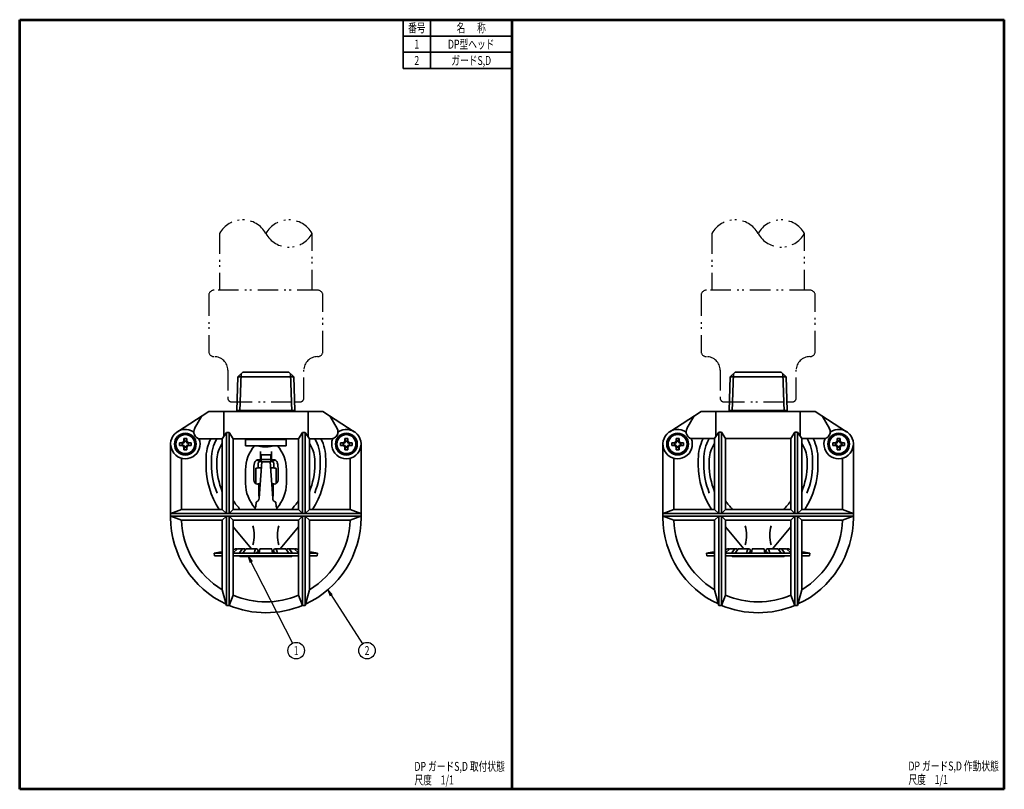
# Model space of a CAD drawing. Units: millimetres. Extents: x 0 to 362, y 0 to 283.
import ezdxf

# ---------------------------------------------------------------- set-up
doc = ezdxf.new("R2010")
doc.units = ezdxf.units.MM
doc.header["$LTSCALE"] = 0.25
doc.linetypes.add('PHANTOM', pattern=[58, 30, -9, 2.5, -5, 2.5, -9])
for name, color, linetype, lineweight in [('12', 5, 'Continuous', 53), ('4', 2, 'PHANTOM', 25), ('6', 3, 'Continuous', 25), ('9', 7, 'Continuous', 35)]:
    doc.layers.add(name, color=color, linetype=linetype, lineweight=lineweight)
doc.styles.get("Standard").update_dxf_attribs({"font": 'txt', "bigfont": 'bigfont'})

# ---------------------------------------------------------------- blocks, each defined once
blk = doc.blocks.new('*G16')
at = {"layer": '12', "color": 5, "linetype": 'Continuous', "lineweight": 53}
for p, q in [((0, 283), (181, 283)), ((0, 0), (0, 283)), ((181, 0), (181, 283)), ((181, 0), (0, 0))]:
    blk.add_line(p, q, dxfattribs=at)
blk = doc.blocks.new('*G17')
at = {"layer": '12', "color": 5, "linetype": 'Continuous', "lineweight": 53}
for p, q in [((181, 283), (362, 283)), ((181, 0), (181, 283)), ((362, 0), (362, 283)), ((362, 0), (181, 0))]:
    blk.add_line(p, q, dxfattribs=at)
blk = doc.blocks.new('_OPEN')
at = {"color": 0}
for q in [(-1, 0.17), (-1, -0.17), (-1, 0)]:
    blk.add_line((0, 0), q, dxfattribs=at)

msp = doc.modelspace()

# ---------------------------------------------------------------- linework, layer by layer
at = {"layer": '4', "color": 2, "linetype": 'PHANTOM', "lineweight": 25}
for points in [[(73.5, 204.39), (73.5, 183.55)], [(107.5, 183.55), (107.5, 204.39)], [(254.5, 204.39), (254.5, 183.55)], [(288.5, 183.55), (288.5, 204.39)], [(69.5, 181.55), (69.5, 161.1)], [(109.5, 183.55), (71.5, 183.55)], [(111.5, 161.1), (111.5, 181.55)], [(250.5, 181.55), (250.5, 161.1)], [(290.5, 183.55), (252.5, 183.55)], [(292.5, 161.1), (292.5, 181.55)], [(76.5, 154.1), (76.5, 143.94)], [(104.5, 143.94), (104.5, 154.1)], [(257.5, 154.1), (257.5, 143.94)], [(285.5, 143.94), (285.5, 154.1)], [(78, 142.44), (101.09, 142.44), (103, 142.44)], [(259, 142.44), (282.09, 142.44), (284, 142.44)]]:
    msp.add_lwpolyline(points, dxfattribs=at)
for centre, radius, start, end in [((82, 199.66), 9.73, 29.0689, 150.9311), ((99, 199.66), 9.72, 29.0689, 150.9311), ((263, 199.66), 9.73, 29.0689, 150.9311), ((280, 199.66), 9.72, 29.0689, 150.9311), ((99, 209.11), 9.73, 209.0689, 330.9311), ((280, 209.11), 9.72, 209.0689, 330.9311), ((71.5, 181.55), 2, 90, 180), ((109.5, 181.55), 2, 0, 90), ((252.5, 181.55), 2, 90, 180), ((290.5, 181.55), 2, 360, 90), ((71.5, 161.1), 2, 180, 270), ((109.5, 161.1), 2, 270, 360), ((252.5, 161.1), 2, 180, 270), ((290.5, 161.1), 2, 270, 360), ((71.5, 154.1), 5, 0, 90), ((109.5, 154.1), 5, 90, 180), ((252.5, 154.1), 5, 0, 90), ((290.5, 154.1), 5, 90, 180), ((78, 143.94), 1.5, 180, 270), ((103, 143.94), 1.5, 270, 360), ((259, 143.94), 1.5, 180, 270), ((284, 143.94), 1.5, 270, 360)]:
    msp.add_arc(centre, radius, start, end, dxfattribs=at)
at = {"layer": '6', "color": 3, "linetype": 'Continuous', "lineweight": 25}
for points in [[(84.03, 85.64), (100.28, 53.7)], [(113.25, 73.34), (126.05, 53.55)]]:
    msp.add_lwpolyline(points, dxfattribs=at)
for centre in [(101.65, 51), (127.7, 51)]:
    msp.add_circle(centre, 3.04, dxfattribs=at)
at = {"layer": '9', "color": 7, "linetype": 'Continuous', "lineweight": 35}
for p, q in [((141, 265), (141, 283)), ((151, 283), (151, 265)), ((141, 277), (181, 277)), ((141, 271), (181, 271)), ((141, 265), (181, 265)), ((82, 153.44), (80.22, 151.66)), ((81.42, 152.86), (80.99, 138.94)), ((99, 153.44), (82, 153.44)), ((99, 153.44), (100.78, 151.66)), ((99.58, 152.86), (100.01, 138.94)), ((263, 153.44), (261.22, 151.66)), ((262.42, 152.86), (261.99, 138.94)), ((280, 153.44), (263, 153.44)), ((280, 153.44), (281.78, 151.66)), ((280.58, 152.86), (281.01, 138.94)), ((80.22, 151.66), (79.84, 139.33)), ((100.78, 151.66), (80.22, 151.66)), ((101.16, 139.33), (100.78, 151.66)), ((261.22, 151.66), (260.84, 139.33)), ((281.78, 151.66), (261.22, 151.66)), ((282.16, 139.33), (281.78, 151.66)), ((69.5, 138.93), (57.97, 131.46)), ((111.5, 138.93), (69.5, 138.93)), ((75, 129.7), (75, 138.93)), ((101.16, 139.33), (79.84, 139.33)), ((79.84, 139.33), (81, 138.94)), ((100, 138.94), (81, 138.94)), ((101.16, 139.33), (100, 138.94)), ((106, 129.7), (106, 138.93)), ((111.5, 138.93), (123.03, 131.46)), ((250.5, 138.94), (238.97, 131.47)), ((292.5, 138.94), (250.5, 138.94)), ((256, 129.72), (256, 138.94)), ((282.16, 139.33), (260.84, 139.33)), ((260.84, 139.33), (262, 138.94)), ((282.16, 139.33), (281, 138.94)), ((287, 129.72), (287, 138.94)), ((292.5, 138.94), (304.03, 131.47)), ((64.33, 132.68), (67.01, 137.32)), ((116.67, 132.68), (113.99, 137.32)), ((245.33, 132.69), (248.01, 137.33)), ((297.67, 132.69), (294.99, 137.33)), ((74.5, 128.93), (76, 131.25)), ((76, 101.43), (76, 131.25)), ((76, 131.25), (77, 131.25)), ((77, 101.43), (77, 131.25)), ((77, 131.25), (78.5, 128.93)), ((104, 131.25), (102.5, 128.93)), ((104, 101.43), (104, 131.25)), ((105, 131.25), (104, 131.25)), ((105, 101.43), (105, 131.25)), ((106.5, 128.93), (105, 131.25)), ((239.4, 129.39), (239.94, 130.33)), ((239.94, 130.33), (241.03, 130.33)), ((242.77, 130.33), (243.86, 130.33)), ((244.4, 129.39), (243.86, 130.33)), ((255.5, 128.94), (257, 131.27)), ((257, 101.44), (257, 131.27)), ((257, 131.27), (258, 131.27)), ((258, 101.44), (258, 131.27)), ((258, 131.27), (259.5, 128.94)), ((285, 131.27), (283.5, 128.94)), ((285, 101.44), (285, 131.27)), ((286, 131.27), (285, 131.27)), ((286, 101.44), (286, 131.27)), ((287.5, 128.94), (286, 131.27)), ((298.6, 129.39), (299.14, 130.33)), ((299.14, 130.33), (300.23, 130.33)), ((301.97, 130.33), (303.06, 130.33)), ((303.6, 129.39), (303.06, 130.33)), ((55.5, 99.93), (55.5, 126.93)), ((56.99, 126.93), (57.53, 127.87)), ((57.53, 125.98), (56.99, 126.93)), ((58.4, 129.37), (58.94, 130.32)), ((58.8, 127.43), (59.75, 127.48)), ((59.98, 127.26), (58.8, 127.43)), ((58.8, 127.43), (58.8, 126.42)), ((58.94, 130.32), (60.03, 130.32)), ((60.16, 127.67), (59.75, 127.48)), ((59.98, 127.26), (59.75, 127.48)), ((59.75, 126.56), (59.75, 127.29)), ((60.38, 127.44), (59.98, 127.26)), ((60.16, 127.67), (60.35, 128.07)), ((60.38, 127.44), (60.16, 127.67)), ((60.4, 129.03), (60.35, 128.07)), ((60.57, 127.85), (60.35, 128.07)), ((60.38, 127.44), (60.57, 127.85)), ((60.57, 127.85), (60.4, 129.03)), ((60.4, 129.03), (61.4, 129.03)), ((60.54, 128.07), (61.26, 128.07)), ((61.23, 127.85), (61.4, 129.03)), ((61.23, 127.85), (61.45, 128.07)), ((61.42, 127.44), (61.23, 127.85)), ((61.4, 129.03), (61.45, 128.07)), ((61.42, 127.44), (61.64, 127.67)), ((61.42, 127.44), (61.82, 127.26)), ((61.64, 127.67), (61.45, 128.07)), ((61.64, 127.67), (62.04, 127.48)), ((61.77, 130.32), (62.86, 130.32)), ((61.82, 127.26), (62.04, 127.48)), ((61.82, 127.26), (63, 127.43)), ((63, 127.43), (62.04, 127.48)), ((62.04, 127.29), (62.04, 126.56)), ((63.4, 129.37), (62.86, 130.32)), ((63, 127.43), (63, 126.42)), ((64.81, 126.93), (64.27, 127.87)), ((64.27, 125.98), (64.81, 126.93)), ((74.5, 128.93), (65.92, 128.93)), ((74.5, 102.93), (74.5, 128.93)), ((78.5, 102.93), (78.5, 128.93)), ((102.5, 128.93), (78.5, 128.93)), ((83, 126.33), (83, 128.93)), ((98, 128.64), (83, 128.64)), ((98, 126.34), (98, 128.93)), ((102.5, 102.93), (102.5, 128.93)), ((106.5, 102.93), (106.5, 128.93)), ((114.5, 128.93), (106.5, 128.93)), ((116.19, 126.93), (116.73, 127.87)), ((116.73, 125.98), (116.19, 126.93)), ((117.6, 129.37), (118.14, 130.32)), ((118, 127.43), (118.95, 127.48)), ((119.18, 127.26), (118, 127.43)), ((118, 127.43), (118, 126.42)), ((118.14, 130.32), (119.23, 130.32)), ((119.36, 127.67), (118.95, 127.48)), ((119.18, 127.26), (118.95, 127.48)), ((118.95, 126.56), (118.95, 127.29)), ((119.58, 127.44), (119.18, 127.26)), ((119.36, 127.67), (119.55, 128.07)), ((119.58, 127.44), (119.36, 127.67)), ((119.6, 129.03), (119.55, 128.07)), ((119.77, 127.85), (119.55, 128.07)), ((119.58, 127.44), (119.77, 127.85)), ((119.77, 127.85), (119.6, 129.03)), ((119.6, 129.03), (120.6, 129.03)), ((119.74, 128.07), (120.46, 128.07)), ((120.43, 127.85), (120.6, 129.03)), ((120.43, 127.85), (120.65, 128.07)), ((120.62, 127.44), (120.43, 127.85)), ((120.6, 129.03), (120.65, 128.07)), ((120.62, 127.44), (120.84, 127.67)), ((120.62, 127.44), (121.02, 127.26)), ((120.84, 127.67), (120.65, 128.07)), ((120.84, 127.67), (121.24, 127.48)), ((120.97, 130.32), (122.06, 130.32)), ((121.02, 127.26), (121.24, 127.48)), ((121.02, 127.26), (122.2, 127.43)), ((122.2, 127.43), (121.24, 127.48)), ((121.24, 127.29), (121.24, 126.56)), ((122.6, 129.37), (122.06, 130.32)), ((122.2, 127.43), (122.2, 126.42)), ((124.01, 126.93), (123.47, 127.87)), ((123.47, 125.98), (124.01, 126.93)), ((125.5, 99.93), (125.5, 126.93)), ((236.5, 99.94), (236.5, 126.94)), ((237.99, 126.94), (238.53, 127.88)), ((238.53, 126), (237.99, 126.94)), ((239.8, 127.44), (240.75, 127.49)), ((240.98, 127.27), (239.8, 127.44)), ((239.8, 127.44), (239.8, 126.44)), ((241.16, 127.68), (240.75, 127.49)), ((240.98, 127.27), (240.75, 127.49)), ((240.75, 126.58), (240.75, 127.3)), ((241.38, 127.46), (240.98, 127.27)), ((241.16, 127.68), (241.35, 128.08)), ((241.38, 127.46), (241.16, 127.68)), ((241.4, 129.04), (241.35, 128.08)), ((241.57, 127.86), (241.35, 128.08)), ((241.38, 127.46), (241.57, 127.86)), ((241.57, 127.86), (241.4, 129.04)), ((241.4, 129.04), (242.4, 129.04)), ((241.54, 128.08), (242.26, 128.08)), ((242.23, 127.86), (242.4, 129.04)), ((242.23, 127.86), (242.45, 128.08)), ((242.42, 127.46), (242.23, 127.86)), ((242.4, 129.04), (242.45, 128.08)), ((242.42, 127.46), (242.64, 127.68)), ((242.42, 127.46), (242.82, 127.27)), ((242.64, 127.68), (242.45, 128.08)), ((242.64, 127.68), (243.04, 127.49)), ((242.82, 127.27), (243.04, 127.49)), ((242.82, 127.27), (244, 127.44)), ((244, 127.44), (243.04, 127.49)), ((243.04, 127.3), (243.04, 126.58)), ((244, 127.44), (244, 126.44)), ((245.81, 126.94), (245.27, 127.88)), ((245.27, 126), (245.81, 126.94)), ((255.5, 128.94), (246.92, 128.94)), ((255.5, 102.94), (255.5, 128.94)), ((259.5, 102.94), (259.5, 128.94)), ((283.5, 128.94), (259.5, 128.94)), ((283.5, 102.94), (283.5, 128.94)), ((287.5, 102.94), (287.5, 128.94)), ((295.5, 128.94), (287.5, 128.94)), ((297.19, 126.94), (297.73, 127.88)), ((297.73, 126), (297.19, 126.94)), ((299, 127.44), (299.95, 127.49)), ((300.18, 127.27), (299, 127.44)), ((299, 127.44), (299, 126.44)), ((300.36, 127.68), (299.95, 127.49)), ((300.18, 127.27), (299.95, 127.49)), ((299.95, 126.58), (299.95, 127.3)), ((300.58, 127.46), (300.18, 127.27)), ((300.36, 127.68), (300.55, 128.08)), ((300.58, 127.46), (300.36, 127.68)), ((300.6, 129.04), (300.55, 128.08)), ((300.77, 127.86), (300.55, 128.08)), ((300.58, 127.46), (300.77, 127.86)), ((300.77, 127.86), (300.6, 129.04)), ((300.6, 129.04), (301.6, 129.04)), ((300.74, 128.08), (301.46, 128.08)), ((301.43, 127.86), (301.6, 129.04)), ((301.43, 127.86), (301.65, 128.08)), ((301.62, 127.46), (301.43, 127.86)), ((301.6, 129.04), (301.65, 128.08)), ((301.62, 127.46), (301.84, 127.68)), ((301.62, 127.46), (302.02, 127.27)), ((301.84, 127.68), (301.65, 128.08)), ((301.84, 127.68), (302.24, 127.49)), ((302.02, 127.27), (302.24, 127.49)), ((302.02, 127.27), (303.2, 127.44)), ((303.2, 127.44), (302.24, 127.49)), ((302.24, 127.3), (302.24, 126.58)), ((303.2, 127.44), (303.2, 126.44)), ((305.01, 126.94), (304.47, 127.88)), ((304.47, 126), (305.01, 126.94)), ((306.5, 99.94), (306.5, 126.94)), ((58.94, 123.54), (58.4, 124.48)), ((59.98, 126.59), (58.8, 126.42)), ((58.8, 126.42), (59.75, 126.37)), ((58.94, 123.54), (60.03, 123.54)), ((59.98, 126.59), (59.75, 126.37)), ((60.16, 126.19), (59.75, 126.37)), ((60.38, 126.41), (59.98, 126.59)), ((60.38, 126.41), (60.16, 126.19)), ((60.16, 126.19), (60.35, 125.78)), ((60.57, 126), (60.35, 125.78)), ((60.4, 124.83), (60.35, 125.78)), ((60.38, 126.41), (60.57, 126)), ((60.57, 126), (60.4, 124.83)), ((60.4, 124.83), (61.4, 124.83)), ((61.26, 125.78), (60.54, 125.78)), ((61.42, 126.41), (61.23, 126)), ((61.23, 126), (61.4, 124.83)), ((61.23, 126), (61.45, 125.78)), ((61.4, 124.83), (61.45, 125.78)), ((61.42, 126.41), (61.82, 126.59)), ((61.42, 126.41), (61.64, 126.19)), ((61.64, 126.19), (61.45, 125.78)), ((61.64, 126.19), (62.04, 126.37)), ((61.77, 123.54), (62.86, 123.54)), ((61.82, 126.59), (63, 126.42)), ((61.82, 126.59), (62.04, 126.37)), ((63, 126.42), (62.04, 126.37)), ((62.86, 123.54), (63.4, 124.48)), ((83, 126.33), (97.99, 126.33)), ((88.54, 121.39), (88.54, 124.2)), ((91.34, 125.98), (89.42, 125.98)), ((92.54, 121.39), (92.54, 124.2)), ((118.14, 123.54), (117.6, 124.48)), ((119.18, 126.59), (118, 126.42)), ((118, 126.42), (118.95, 126.37)), ((118.14, 123.54), (119.23, 123.54)), ((119.18, 126.59), (118.95, 126.37)), ((119.36, 126.19), (118.95, 126.37)), ((119.58, 126.41), (119.18, 126.59)), ((119.58, 126.41), (119.36, 126.19)), ((119.36, 126.19), (119.55, 125.78)), ((119.77, 126), (119.55, 125.78)), ((119.6, 124.83), (119.55, 125.78)), ((119.58, 126.41), (119.77, 126)), ((119.77, 126), (119.6, 124.83)), ((119.6, 124.83), (120.6, 124.83)), ((120.46, 125.78), (119.74, 125.78)), ((120.62, 126.41), (120.43, 126)), ((120.43, 126), (120.6, 124.83)), ((120.43, 126), (120.65, 125.78)), ((120.6, 124.83), (120.65, 125.78)), ((120.62, 126.41), (121.02, 126.59)), ((120.62, 126.41), (120.84, 126.19)), ((120.84, 126.19), (120.65, 125.78)), ((120.84, 126.19), (121.24, 126.37)), ((120.97, 123.54), (122.06, 123.54)), ((121.02, 126.59), (122.2, 126.42)), ((121.02, 126.59), (121.24, 126.37)), ((122.2, 126.42), (121.24, 126.37)), ((122.06, 123.54), (122.6, 124.48)), ((239.94, 123.55), (239.4, 124.49)), ((240.98, 126.61), (239.8, 126.44)), ((239.8, 126.44), (240.75, 126.39)), ((239.94, 123.55), (241.03, 123.55)), ((240.98, 126.61), (240.75, 126.39)), ((241.16, 126.2), (240.75, 126.39)), ((241.38, 126.42), (240.98, 126.61)), ((241.38, 126.42), (241.16, 126.2)), ((241.16, 126.2), (241.35, 125.79)), ((241.57, 126.01), (241.35, 125.79)), ((241.4, 124.84), (241.35, 125.79)), ((241.38, 126.42), (241.57, 126.01)), ((241.57, 126.01), (241.4, 124.84)), ((241.4, 124.84), (242.4, 124.84)), ((242.26, 125.79), (241.54, 125.79)), ((242.42, 126.42), (242.23, 126.01)), ((242.23, 126.01), (242.4, 124.84)), ((242.23, 126.01), (242.45, 125.79)), ((242.4, 124.84), (242.45, 125.79)), ((242.42, 126.42), (242.82, 126.61)), ((242.42, 126.42), (242.64, 126.2)), ((242.64, 126.2), (242.45, 125.79)), ((242.64, 126.2), (243.04, 126.39)), ((242.77, 123.55), (243.86, 123.55)), ((242.82, 126.61), (244, 126.44)), ((242.82, 126.61), (243.04, 126.39)), ((244, 126.44), (243.04, 126.39)), ((243.86, 123.55), (244.4, 124.49)), ((299.14, 123.55), (298.6, 124.49)), ((300.18, 126.61), (299, 126.44)), ((299, 126.44), (299.95, 126.39)), ((299.14, 123.55), (300.23, 123.55)), ((300.18, 126.61), (299.95, 126.39)), ((300.36, 126.2), (299.95, 126.39)), ((300.58, 126.42), (300.18, 126.61)), ((300.58, 126.42), (300.36, 126.2)), ((300.36, 126.2), (300.55, 125.79)), ((300.77, 126.01), (300.55, 125.79)), ((300.6, 124.84), (300.55, 125.79)), ((300.58, 126.42), (300.77, 126.01)), ((300.77, 126.01), (300.6, 124.84)), ((300.6, 124.84), (301.6, 124.84)), ((301.46, 125.79), (300.74, 125.79)), ((301.62, 126.42), (301.43, 126.01)), ((301.43, 126.01), (301.6, 124.84)), ((301.43, 126.01), (301.65, 125.79)), ((301.6, 124.84), (301.65, 125.79)), ((301.62, 126.42), (302.02, 126.61)), ((301.62, 126.42), (301.84, 126.2)), ((301.84, 126.2), (301.65, 125.79)), ((301.84, 126.2), (302.24, 126.39)), ((301.97, 123.55), (303.06, 123.55)), ((302.02, 126.61), (303.2, 126.44)), ((302.02, 126.61), (302.24, 126.39)), ((303.2, 126.44), (302.24, 126.39)), ((303.06, 123.55), (303.6, 124.49)), ((59.5, 102.93), (59.5, 121.71)), ((68.5, 121.44), (68.5, 119.28)), ((70.5, 119.44), (70.5, 121.44)), ((72.5, 119.44), (72.5, 121.44)), ((87.28, 121.09), (88.04, 120.65)), ((87.69, 118.15), (87.69, 119.84)), ((87.81, 121.19), (88.34, 121.19)), ((89, 120.46), (88.04, 107.03)), ((88.79, 122.98), (92.29, 122.98)), ((88.79, 120.46), (88.79, 122.98)), ((92.29, 121.25), (88.79, 121.25)), ((92.29, 120.46), (88.79, 120.46)), ((93.04, 107.03), (92.08, 120.46)), ((92.29, 122.98), (92.29, 120.46)), ((93.27, 121.19), (92.74, 121.19)), ((93.8, 121.09), (93.04, 120.65)), ((93.39, 119.84), (93.39, 118.15)), ((108.5, 119.44), (108.5, 121.44)), ((110.5, 119.44), (110.5, 121.44)), ((112.5, 121.44), (112.5, 119.28)), ((121.5, 102.93), (121.5, 121.71)), ((240.5, 102.94), (240.5, 121.72)), ((249.5, 121.44), (249.5, 119.28)), ((251.5, 119.44), (251.5, 121.44)), ((253.5, 119.44), (253.5, 121.44)), ((289.5, 119.44), (289.5, 121.44)), ((291.5, 119.44), (291.5, 121.44)), ((293.5, 121.44), (293.5, 119.28)), ((302.5, 102.94), (302.5, 121.72)), ((83.04, 112.49), (83.04, 117.49)), ((86.04, 113.74), (86.04, 117.49)), ((86.79, 117.97), (86.79, 112.44)), ((94.29, 117.16), (94.29, 117.97)), ((94.29, 116.85), (94.29, 117.16)), ((94.29, 116.13), (94.29, 116.85)), ((94.29, 115.82), (94.29, 116.15)), ((95.04, 113.74), (95.04, 117.49)), ((98.04, 112.49), (98.04, 117.49)), ((87.54, 112.24), (87.92, 112.24)), ((87.92, 112.24), (87.92, 107.74)), ((93.17, 112.24), (93.17, 107.74)), ((93.54, 112.24), (93.17, 112.24)), ((94.29, 112.44), (94.29, 115.82)), ((86.8, 104.03), (86.91, 105.58)), ((94.17, 105.58), (94.29, 104.03)), ((125.49, 101.43), (55.51, 101.43)), ((55.52, 101.4), (59.5, 102.93)), ((74.5, 102.93), (59.5, 102.93)), ((76, 101.43), (74.5, 102.93)), ((77, 101.43), (78.5, 102.93)), ((102.5, 102.93), (78.5, 102.93)), ((86.54, 102.93), (86.54, 103.63)), ((94.54, 103.63), (94.54, 102.93)), ((104, 101.43), (102.5, 102.93)), ((105, 101.43), (106.5, 102.93)), ((121.5, 102.93), (106.5, 102.93)), ((125.48, 101.4), (121.5, 102.93)), ((306.49, 101.44), (236.51, 101.44)), ((236.52, 101.42), (240.5, 102.94)), ((255.5, 102.94), (240.5, 102.94)), ((257, 101.44), (255.5, 102.94)), ((258, 101.44), (259.5, 102.94)), ((283.5, 102.94), (259.5, 102.94)), ((285, 101.44), (283.5, 102.94)), ((286, 101.44), (287.5, 102.94)), ((302.5, 102.94), (287.5, 102.94)), ((306.48, 101.42), (302.5, 102.94)), ((125.49, 100.43), (55.51, 100.43)), ((55.56, 100.45), (59.52, 98.93)), ((74.5, 98.93), (59.52, 98.93)), ((74.5, 98.93), (76, 100.43)), ((74.5, 73.37), (74.5, 98.93)), ((76, 67.63), (76, 100.43)), ((77, 67.63), (77, 100.43)), ((77, 100.43), (78.5, 98.93)), ((78.5, 71.34), (78.5, 98.93)), ((102.5, 98.93), (78.5, 98.93)), ((104, 100.43), (102.5, 98.93)), ((102.5, 71.34), (102.5, 98.93)), ((104, 67.63), (104, 100.43)), ((105, 67.63), (105, 100.43)), ((106.5, 98.93), (105, 100.43)), ((106.5, 73.37), (106.5, 98.93)), ((121.48, 98.93), (106.5, 98.93)), ((125.44, 100.45), (121.48, 98.93)), ((306.49, 100.44), (236.51, 100.44)), ((236.56, 100.46), (240.52, 98.94)), ((255.5, 98.94), (240.52, 98.94)), ((255.5, 98.94), (257, 100.44)), ((255.5, 73.39), (255.5, 98.94)), ((257, 67.65), (257, 100.44)), ((258, 67.65), (258, 100.44)), ((258, 100.44), (259.5, 98.94)), ((259.5, 71.36), (259.5, 98.94)), ((283.5, 98.94), (259.5, 98.94)), ((285, 100.44), (283.5, 98.94)), ((283.5, 71.36), (283.5, 98.94)), ((285, 67.65), (285, 100.44)), ((286, 67.65), (286, 100.44)), ((287.5, 98.94), (286, 100.44)), ((287.5, 73.39), (287.5, 98.94)), ((302.48, 98.94), (287.5, 98.94)), ((306.44, 100.46), (302.48, 98.94)), ((78.5, 96.47), (85.26, 88.47)), ((102.5, 96.47), (95.74, 88.47)), ((259.5, 96.47), (266.26, 88.47)), ((283.5, 96.47), (276.74, 88.47)), ((71.5, 86.8), (73.41, 87.14)), ((73.41, 87.14), (74.5, 87.14)), ((78.5, 87), (80.08, 88.44)), ((78.5, 88.02), (78.76, 88.19)), ((80.08, 88.44), (82.33, 88.44)), ((80.71, 86.8), (81.5, 87.99)), ((82.05, 86.8), (83.18, 88.44)), ((87.09, 88.44), (83.18, 88.44)), ((86.25, 86.8), (86.61, 88.08)), ((87.09, 86.8), (87.19, 87.17)), ((87.47, 86.8), (87.38, 87.16)), ((87.87, 86.8), (87.57, 88.06)), ((88.08, 86.8), (88.25, 88.44)), ((88.25, 88.44), (92.75, 88.44)), ((92.75, 88.44), (92.92, 86.8)), ((93.13, 86.8), (93.43, 88.06)), ((93.53, 86.8), (93.62, 87.16)), ((93.91, 86.8), (93.81, 87.17)), ((93.91, 88.44), (97.82, 88.44)), ((94.75, 86.8), (94.39, 88.08)), ((98.95, 86.8), (97.82, 88.44)), ((100.92, 88.44), (98.67, 88.44)), ((100.29, 86.8), (99.5, 87.99)), ((102.5, 87), (100.92, 88.44)), ((102.5, 88.02), (102.24, 88.19)), ((106.5, 87.14), (107.59, 87.14)), ((109.5, 86.8), (107.59, 87.14)), ((252.5, 86.8), (254.41, 87.14)), ((254.41, 87.14), (255.5, 87.14)), ((259.5, 87), (261.08, 88.44)), ((259.5, 88.02), (259.76, 88.19)), ((261.08, 88.44), (263.33, 88.44)), ((261.71, 86.8), (262.5, 87.99)), ((263.05, 86.8), (264.18, 88.44)), ((268.09, 88.44), (264.18, 88.44)), ((267.25, 86.8), (267.61, 88.08)), ((268.09, 86.8), (268.19, 87.17)), ((268.47, 86.8), (268.38, 87.16)), ((268.87, 86.8), (268.57, 88.06)), ((269.08, 86.8), (269.25, 88.44)), ((269.25, 88.44), (273.75, 88.44)), ((273.75, 88.44), (273.92, 86.8)), ((274.13, 86.8), (274.43, 88.06)), ((274.53, 86.8), (274.62, 87.16)), ((274.91, 86.8), (274.81, 87.17)), ((274.91, 88.44), (278.82, 88.44)), ((275.75, 86.8), (275.39, 88.08)), ((279.95, 86.8), (278.82, 88.44)), ((281.92, 88.44), (279.67, 88.44)), ((281.29, 86.8), (280.5, 87.99)), ((283.5, 87), (281.92, 88.44)), ((283.5, 88.02), (283.24, 88.19)), ((287.5, 87.14), (288.59, 87.14)), ((290.5, 86.8), (288.59, 87.14)), ((71.67, 85.82), (71.5, 86.8)), ((71.5, 86.8), (74.5, 86.8)), ((74.5, 85.82), (71.67, 85.82)), ((78.5, 86.8), (102.5, 86.8)), ((102.5, 85.82), (78.5, 85.82)), ((80.98, 85.64), (80.85, 85.82)), ((100.02, 85.64), (80.98, 85.64)), ((100.02, 85.64), (100.15, 85.82)), ((106.5, 86.8), (109.5, 86.8)), ((109.33, 85.82), (106.5, 85.82)), ((109.33, 85.82), (109.5, 86.8)), ((252.67, 85.82), (252.5, 86.8)), ((252.5, 86.8), (255.5, 86.8)), ((255.5, 85.82), (252.67, 85.82)), ((259.5, 86.8), (283.5, 86.8)), ((283.5, 85.82), (259.5, 85.82)), ((261.98, 85.64), (261.85, 85.82)), ((281.02, 85.64), (261.98, 85.64)), ((281.02, 85.64), (281.15, 85.82)), ((287.5, 86.8), (290.5, 86.8)), ((290.33, 85.82), (287.5, 85.82)), ((290.33, 85.82), (290.5, 86.8)), ((76, 67.63), (74.5, 73.37)), ((105, 67.63), (106.5, 73.37)), ((257, 67.65), (255.5, 73.39)), ((286, 67.65), (287.5, 73.39)), ((77, 67.63), (78.5, 71.34)), ((104, 67.63), (102.5, 71.34)), ((258, 67.65), (259.5, 71.36)), ((285, 67.65), (283.5, 71.36)), ((77, 67.63), (76, 67.63)), ((104, 67.63), (105, 67.63)), ((258, 67.65), (257, 67.65)), ((285, 67.65), (286, 67.65))]:
    msp.add_line(p, q, dxfattribs=at)
for points in [[(58.24, 129.2), (58.91, 130.37), (60.25, 130.37)], [(61.55, 130.37), (62.89, 130.37)], [(62.89, 130.37), (63.56, 129.2)], [(117.44, 129.2), (118.11, 130.37), (119.45, 130.37)], [(120.75, 130.37), (122.09, 130.37)], [(122.09, 130.37), (122.76, 129.2)], [(239.24, 129.22), (239.91, 130.38), (241.25, 130.38)], [(242.55, 130.38), (243.89, 130.38)], [(243.89, 130.38), (244.56, 129.22)], [(298.44, 129.22), (299.11, 130.38), (300.45, 130.38)], [(301.75, 130.38), (303.09, 130.38)], [(303.09, 130.38), (303.76, 129.22)], [(57.6, 125.76), (56.93, 126.93), (57.6, 128.09)], [(64.2, 128.09), (64.87, 126.93), (64.2, 125.76)], [(116.8, 125.76), (116.13, 126.93), (116.8, 128.09)], [(123.4, 128.09), (124.07, 126.93), (123.4, 125.76)], [(238.6, 125.78), (237.93, 126.94), (238.6, 128.1)], [(245.2, 128.1), (245.87, 126.94), (245.2, 125.78)], [(297.8, 125.78), (297.13, 126.94), (297.8, 128.1)], [(304.4, 128.1), (305.07, 126.94), (304.4, 125.78)], [(60.25, 123.49), (58.91, 123.49), (58.24, 124.65)], [(63.56, 124.65), (62.89, 123.49), (61.55, 123.49)], [(119.45, 123.49), (118.11, 123.49), (117.44, 124.65)], [(122.76, 124.65), (122.09, 123.49), (120.75, 123.49)], [(241.25, 123.5), (239.91, 123.5), (239.24, 124.66)], [(244.56, 124.66), (243.89, 123.5), (242.55, 123.5)], [(300.45, 123.5), (299.11, 123.5), (298.44, 124.66)], [(303.76, 124.66), (303.09, 123.5), (301.75, 123.5)]]:
    msp.add_lwpolyline(points, dxfattribs=at)
for centre, radius in [((60.9, 126.93), 4), ((60.9, 126.93), 3.5), ((120.1, 126.93), 4), ((120.1, 126.93), 3.5), ((241.9, 126.94), 4), ((241.9, 126.94), 3.5), ((301.1, 126.94), 4), ((301.1, 126.94), 3.5)]:
    msp.add_circle(centre, radius, dxfattribs=at)
for centre, radius, start, end in [((60.9, 126.93), 5.4, 54.9489, 21.7385), ((66.61, 131.43), 2.59, 151.1914, 254.5302), ((114.5, 131.43), 2.5, 270, 30), ((120.1, 126.93), 5.4, 157.3801, 125.0511), ((241.9, 126.94), 5.4, 54.9489, 21.7385), ((247.61, 131.44), 2.59, 151.1914, 254.5302), ((295.5, 131.44), 2.5, 270, 30), ((301.1, 126.94), 5.4, 157.3801, 125.0511), ((85.5, 121.44), 17, 153.8747, 180), ((85.5, 121.44), 15, 150.063, 180), ((83.29, 120.84), 10.81, 144.4253, 176.8081), ((95.56, 120.27), 11, 50.8874, 51.8803), ((97.71, 120.84), 10.81, 3.1919, 35.5747), ((95.5, 121.44), 15, 0, 29.937), ((95.5, 121.44), 17, 0, 26.1253), ((266.5, 121.44), 17, 153.821, 180), ((266.5, 121.44), 15, 150, 180), ((264.29, 120.84), 10.81, 144.4253, 176.8081), ((276.56, 120.29), 11, 50.8874, 51.8803), ((278.71, 120.84), 10.81, 3.1919, 35.5747), ((276.5, 121.44), 15, 0, 30), ((276.5, 121.44), 17, 0, 26.179), ((96.54, 117.49), 13.5, 139.0382, 180), ((90.38, 135.33), 9.4, 253.2253, 264.1496), ((90.38, 135.33), 9.4, 275.8504, 286.7747), ((84.54, 117.49), 13.5, 0, 40.9618), ((96.54, 117.49), 10.5, 165.851, 180), ((87.81, 119.69), 1.5, 90, 165.851), ((88.34, 119.84), 0.644, 103.6591, 180), ((90.54, 124.98), 5, 240, 243.6792), ((89.11, 116.65), 3.93, 98.5626, 103.6591), ((88.34, 121.39), 0.2, 270, 0), ((89.97, 110.97), 9.67, 96.9757, 98.5626), ((88.84, 122.4), 0.3, 99.5941, 180), ((92.24, 122.4), 0.3, 0, 80.4059), ((91.12, 110.97), 9.67, 81.4374, 83.0243), ((92.74, 121.39), 0.2, 180, 270), ((91.97, 116.65), 3.93, 76.3409, 81.4374), ((90.54, 124.98), 5, 296.3208, 300), ((92.75, 119.84), 0.644, 0, 76.3409), ((93.27, 119.69), 1.5, 14.149, 90), ((84.54, 117.49), 10.5, 0, 14.149), ((98.5, 119.28), 30, 180, 213.0379), ((98.5, 119.44), 28, 180, 202.0243), ((98.5, 119.44), 26, 180, 202.6199), ((86.86, 117.97), 0.0674, 100.3565, 180), ((88.64, 108.2), 10, 94.3289, 100.3565), ((89.77, 93.34), 24.9, 92.1376, 94.3289), ((91.31, 93.34), 24.9, 85.6711, 87.8624), ((92.44, 108.2), 10, 79.6435, 85.6711), ((94.22, 117.97), 0.0674, 0, 79.6435), ((82.5, 119.44), 26, 337.3801, 0), ((82.5, 119.28), 30, 326.9621, 0), ((82.5, 119.44), 28, 337.9757, 0), ((279.5, 119.28), 30, 180, 213.0054), ((279.5, 119.44), 28, 180, 202.0243), ((279.5, 119.44), 26, 180, 202.6199), ((263.5, 119.44), 26, 337.3801, 0), ((263.5, 119.28), 30, 326.9946, 0), ((263.5, 119.44), 28, 337.9757, 0), ((96.54, 112.49), 13.5, 180, 222.2054), ((87.54, 113.74), 1.5, 180, 270), ((88.64, 102.33), 10, 94.3289, 97.3681), ((89.77, 87.47), 24.9, 93.1059, 94.3289), ((91.31, 87.47), 24.9, 85.6711, 86.8941), ((92.44, 102.33), 10, 82.6319, 85.6711), ((93.54, 113.74), 1.5, 270, 0), ((84.54, 112.49), 13.5, 317.7946, 0), ((89.77, 136.73), 24.9, 265.7326, 266.8169), ((87.92, 112.54), 1.2, 270, 291.4233), ((91.31, 136.73), 24.9, 273.1831, 274.2674), ((93.17, 112.54), 1.2, 248.5767, 270), ((98.5, 119.44), 24, 213.5573, 223.4795), ((86.54, 107.03), 1.5, 284.25, 0), ((94.54, 107.03), 1.5, 180, 255.75), ((82.5, 119.44), 24, 316.5205, 326.4427), ((279.5, 119.44), 24, 213.5573, 223.4325), ((263.5, 119.44), 24, 316.5675, 326.4427), ((86.31, 104.06), 0.487, 298.1707, 355.8151), ((94.77, 104.06), 0.487, 184.1849, 241.8293), ((90.5, 99.93), 35, 180, 245.2924), ((90.5, 99.93), 31, 181.8486, 238.927), ((90.5, 99.93), 35, 294.7076, 0), ((90.5, 99.93), 31, 301.073, 358.1514), ((271.5, 99.94), 35, 180, 245.2924), ((271.5, 99.94), 31, 181.8486, 238.927), ((271.5, 99.94), 35, 294.7076, 0), ((271.5, 99.94), 31, 301.073, 358.1514), ((73.75, 93.44), 12.5, 343.7398, 16.2602), ((107.25, 93.44), 12.5, 163.7398, 196.2602), ((254.75, 93.44), 12.5, 343.7398, 16.2602), ((288.25, 93.44), 12.5, 163.7398, 196.2602), ((79.53, 87.08), 1.36, 70.2688, 125), ((82.33, 87.44), 1, 47.9189, 146.349), ((84.5, 87.83), 1, 37.7711, 40.2191), ((87.09, 87.94), 0.5, 13.2901, 164.2013), ((87.29, 87.14), 0.1, 13.2901, 164.2013), ((93.91, 87.94), 0.5, 15.7987, 166.7099), ((93.71, 87.14), 0.1, 15.7987, 166.7099), ((96.5, 87.83), 1, 139.7809, 142.2289), ((98.67, 87.44), 1, 33.651, 132.0811), ((101.47, 87.08), 1.36, 55, 109.7312), ((260.53, 87.08), 1.36, 70.2688, 125), ((263.33, 87.44), 1, 47.9189, 146.349), ((265.5, 87.83), 1, 37.7711, 40.2191), ((268.09, 87.94), 0.5, 13.2901, 164.2013), ((268.29, 87.14), 0.1, 13.2901, 164.2013), ((274.91, 87.94), 0.5, 15.7987, 166.7099), ((274.71, 87.14), 0.1, 15.7987, 166.7099), ((277.5, 87.83), 1, 139.7809, 142.2289), ((279.67, 87.44), 1, 33.651, 132.0811), ((282.47, 87.08), 1.36, 55, 109.7312), ((90.5, 99.93), 31, 247.226, 292.774), ((271.5, 99.94), 31, 247.226, 292.774), ((90.5, 99.93), 35, 247.3119, 292.6881), ((271.5, 99.94), 35, 247.3119, 292.6881)]:
    msp.add_arc(centre, radius, start, end, dxfattribs=at)

# ---------------------------------------------------------------- block references
for name in ['*G16', '*G17']:
    msp.add_blockref(name, (0, 0))
at = {"layer": '6', "color": 3, "linetype": 'Continuous', "lineweight": 25, "xscale": 2.3, "yscale": 2.3, "zscale": 2.3}
for p, rotation in [((84.03, 85.64), 116.9600621111971), ((113.25, 73.34), 122.8988859076959)]:
    msp.add_blockref('_OPEN', p, dxfattribs=dict(at, rotation=rotation))

# ---------------------------------------------------------------- texts
at = {"layer": '6', "color": 3, "linetype": 'Continuous', "lineweight": 9, "char_height": 3.3}
for s, insert, width, attachment_point in [('{\\fＭＳ Ｐゴシック;\\W0.714286;番号}', (146, 280), 9.2582, 5), ('{\\fＭＳ Ｐゴシック;\\W0.714286;名      称}', (166, 280), 18.0411, 5), ('{\\fＭＳ Ｐゴシック;\\W0.714286;1}', (146, 274), 1.0075, 5), ('{\\fＭＳ Ｐゴシック;\\W0.714286;DP型ヘッド}', (166, 274), 22.2016, 5), ('{\\fＭＳ Ｐゴシック;\\W0.714286;2}', (146, 268), 1.938, 5), ('{\\fＭＳ Ｐゴシック;\\W0.714286;ガードS,D}', (166, 268), 19.1423, 5), ('{\\fＭＳ Ｐゴシック;\\W0.714286;1}', (101.65, 51), 1.0075, 5), ('{\\fＭＳ Ｐゴシック;\\W0.714286;2}', (127.7, 51), 1.938, 5), ('{\\fＭＳ Ｐゴシック;\\W0.714286;DP ガードS,D 取付状態}', (145.14, 6.78), 47.6366, 7), ('{\\fＭＳ Ｐゴシック;\\W0.714286;DP ガードS,D 作動状態}', (326.76, 6.92), 47.6366, 7), ('{\\fＭＳ Ｐゴシック;\\W0.714286;尺度\u30001/1}', (145.14, 1.78), 19.1457, 7), ('{\\fＭＳ Ｐゴシック;\\W0.714286;尺度\u30001/1}', (326.76, 1.92), 19.1457, 7)]:
    msp.add_mtext(s, dxfattribs=dict(at, insert=insert, width=width, attachment_point=attachment_point))
at = {"layer": '9', "color": 7, "linetype": 'Continuous', "lineweight": 9, "char_height": 4.4, "width": 12.3175, "attachment_point": 7}
for insert in [(72.62, 72.88), (253.62, 72.89)]:
    msp.add_mtext('{\\fＭＳ Ｐゴシック;\\W0.510204;\u3000\u3000\u3000\u3000}', dxfattribs=dict(at, insert=insert))

doc.saveas('drawing.dxf')
